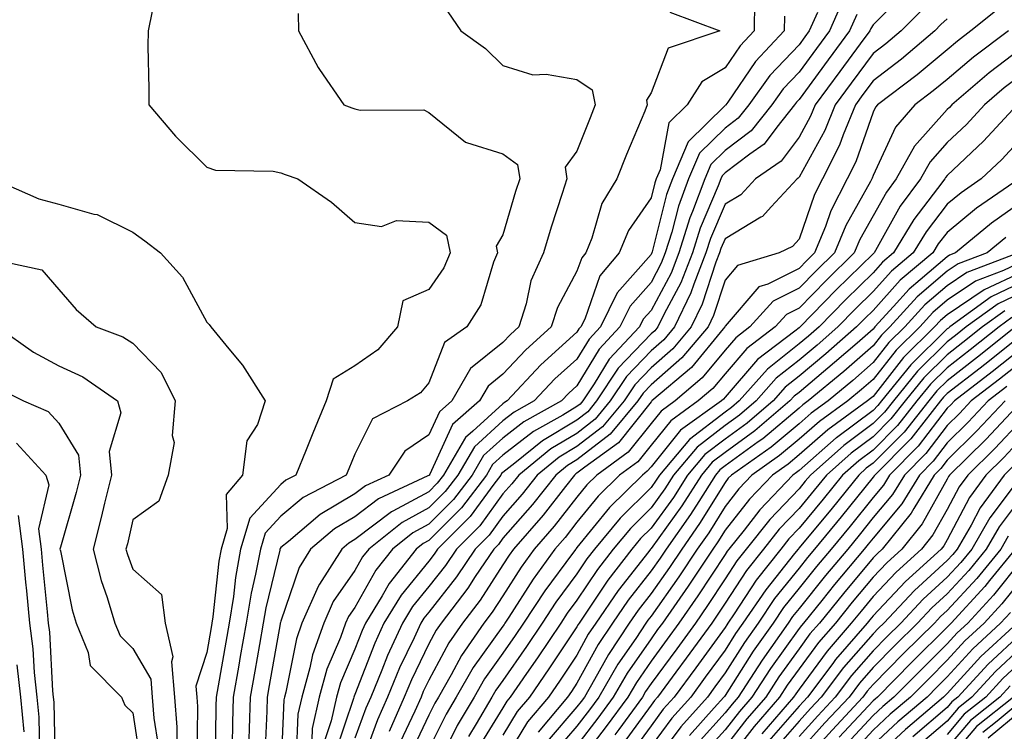
# Model space of a CAD drawing. Units: inches. Extents: x 994883 to 997523, y 7255658 to 7258298.
# Drawn here: x 996603 to 996736, y 7256357 to 7256453 of the extents above; entities that cross this region are included whole.
import ezdxf

# ---------------------------------------------------------------- set-up
doc = ezdxf.new("R2010")
doc.units = ezdxf.units.IN
doc.header["$MEASUREMENT"] = 0
doc.layers.add('Contour_99487255', color=7, linetype='Continuous', true_color=0x318b73)

msp = doc.modelspace()

# ---------------------------------------------------------------- linework, layer by layer
at = {"layer": 'Contour_99487255'}
for points in [[(996722.62, 7256457.35, 3045), (996718.05, 7256452.73, 3045), (996717.73, 7256452.24, 3045), (996717.59, 7256451.92, 3045), (996716.29, 7256450.16, 3045), (996713.54, 7256446.43, 3045), (996710.23, 7256441.92, 3045), (996709.59, 7256440.38, 3045), (996708.05, 7256437.58, 3045), (996705.65, 7256434.32, 3045), (996702.18, 7256431.92, 3045), (996700.19, 7256429.78, 3045), (996698.05, 7256428.49, 3045), (996696.09, 7256423.88, 3045), (996695.47, 7256421.92, 3045), (996693.82, 7256417.69, 3045), (996693.44, 7256416.53, 3045), (996691.23, 7256411.92, 3045), (996689.77, 7256410.2, 3045), (996688.05, 7256408.7, 3045), (996684.75, 7256405.22, 3045), (996682.55, 7256401.92, 3045), (996680.5, 7256399.47, 3045), (996678.05, 7256397.55, 3045), (996674.53, 7256395.44, 3045), (996670.18, 7256391.92, 3045), (996669.24, 7256390.73, 3045), (996668.05, 7256389.38, 3045), (996664.91, 7256385.06, 3045), (996661.76, 7256381.92, 3045), (996660.28, 7256379.69, 3045), (996658.05, 7256376.85, 3045), (996655.83, 7256374.14, 3045), (996654.48, 7256371.92, 3045), (996652.45, 7256367.52, 3045), (996651.71, 7256365.58, 3045), (996650.19, 7256361.92, 3045), (996649.53, 7256360.44, 3045), (996648.05, 7256356.39, 3045)], [(996702.02, 7256455.89, 3040), (996702, 7256451.92, 3040), (996700.08, 7256449.89, 3040), (996698.05, 7256446.91, 3040), (996694.92, 7256445.05, 3040), (996692.95, 7256441.92, 3040), (996690.46, 7256439.51, 3040), (996689.28, 7256433.15, 3040), (996688.75, 7256431.92, 3040), (996688.57, 7256431.4, 3040), (996688.05, 7256429.37, 3040), (996685, 7256424.97, 3040), (996683.77, 7256421.92, 3040), (996681.16, 7256418.81, 3040), (996679.09, 7256412.96, 3040), (996678.58, 7256411.92, 3040), (996678.32, 7256411.65, 3040), (996678.05, 7256411.2, 3040), (996673.18, 7256406.79, 3040), (996668.63, 7256401.92, 3040), (996668.26, 7256401.71, 3040), (996668.05, 7256401.55, 3040), (996663.98, 7256397.85, 3040), (996662.99, 7256396.98, 3040), (996662.88, 7256396.75, 3040), (996660.03, 7256391.92, 3040), (996659.17, 7256390.8, 3040), (996658.05, 7256389.66, 3040), (996653.16, 7256387.03, 3040), (996653.01, 7256386.96, 3040), (996648.05, 7256383.21, 3040), (996647.24, 7256382.73, 3040), (996646.29, 7256381.92, 3040), (996643.29, 7256377.16, 3040), (996643.09, 7256376.88, 3040), (996640.91, 7256371.92, 3040), (996640.17, 7256369.8, 3040), (996638.71, 7256362.58, 3040), (996638.53, 7256361.92, 3040), (996638.44, 7256361.53, 3040), (996638.07, 7256351.94, 3040)], [(996713.97, 7256456, 3043), (996712.15, 7256451.92, 3043), (996710.41, 7256449.56, 3043), (996708.05, 7256446.34, 3043), (996705.89, 7256444.08, 3043), (996704.35, 7256441.92, 3043), (996701.56, 7256438.41, 3043), (996698.05, 7256435.76, 3043), (996696.12, 7256433.85, 3043), (996695.3, 7256431.92, 3043), (996693.67, 7256427.54, 3043), (996693.29, 7256426.68, 3043), (996691.81, 7256421.92, 3043), (996690.76, 7256419.21, 3043), (996688.05, 7256414.16, 3043), (996687.01, 7256412.96, 3043), (996686.49, 7256411.92, 3043), (996682.4, 7256407.57, 3043), (996680.39, 7256404.26, 3043), (996678.84, 7256401.92, 3043), (996678.48, 7256401.49, 3043), (996678.05, 7256401.16, 3043), (996676.12, 7256399.99, 3043), (996672.17, 7256397.8, 3043), (996668.05, 7256394.6, 3043), (996666.64, 7256393.33, 3043), (996665.82, 7256391.92, 3043), (996662.46, 7256387.51, 3043), (996658.05, 7256383.08, 3043), (996657.3, 7256382.67, 3043), (996656.34, 7256381.92, 3043), (996652.69, 7256377.28, 3043), (996651.75, 7256375.62, 3043), (996649.49, 7256371.92, 3043), (996649.04, 7256370.93, 3043), (996648.05, 7256368.4, 3043), (996646.12, 7256363.85, 3043), (996645.57, 7256361.92, 3043), (996644.86, 7256358.73, 3043), (996643.94, 7256356.03, 3043)], [(996620.7, 7256454.57, 3036), (996620.12, 7256451.92, 3036), (996620.1, 7256449.87, 3036), (996620.24, 7256444.11, 3036), (996620.23, 7256441.92, 3036), (996623.83, 7256437.7, 3036), (996628.05, 7256433.51, 3036), (996629.21, 7256433.08, 3036), (996637.01, 7256432.96, 3036), (996638.05, 7256432.74, 3036), (996638.66, 7256432.53, 3036), (996640.33, 7256431.92, 3036), (996644.9, 7256428.77, 3036), (996648.05, 7256426.03, 3036), (996651.63, 7256425.5, 3036), (996653.67, 7256426.3, 3036), (996658.05, 7256426.08, 3036), (996660.45, 7256424.32, 3036), (996660.93, 7256421.92, 3036), (996660.08, 7256419.89, 3036), (996658.05, 7256417, 3036), (996654.52, 7256415.45, 3036), (996653.82, 7256411.92, 3036), (996651.14, 7256408.83, 3036), (996648.05, 7256406.65, 3036), (996645.11, 7256404.86, 3036), (996644.16, 7256401.92, 3036), (996642.39, 7256397.58, 3036), (996641.47, 7256395.34, 3036), (996640.06, 7256391.92, 3036), (996638.74, 7256391.23, 3036), (996638.05, 7256390.66, 3036), (996633.88, 7256386.09, 3036), (996632.63, 7256381.92, 3036), (996631.91, 7256378.06, 3036), (996631.64, 7256375.51, 3036), (996631.06, 7256371.92, 3036), (996630.61, 7256369.36, 3036), (996629.57, 7256363.44, 3036), (996629.31, 7256361.92, 3036), (996629.28, 7256360.69, 3036), (996629.2, 7256353.07, 3036)], [(996640.39, 7256454.26, 3037), (996640.44, 7256451.92, 3037), (996643.08, 7256446.95, 3037), (996643.26, 7256446.71, 3037), (996646.57, 7256441.92, 3037), (996647.66, 7256441.53, 3037), (996648.05, 7256441.39, 3037), (996648.75, 7256441.22, 3037), (996657.37, 7256441.24, 3037), (996658.05, 7256440.9, 3037), (996663, 7256436.87, 3037), (996663.11, 7256436.86, 3037), (996668.05, 7256435.3, 3037), (996670.01, 7256433.88, 3037), (996670.32, 7256431.92, 3037), (996669.77, 7256430.2, 3037), (996668.05, 7256424.36, 3037), (996667.14, 7256422.83, 3037), (996667.32, 7256421.92, 3037), (996666.79, 7256420.66, 3037), (996665.05, 7256414.92, 3037), (996663.17, 7256411.92, 3037), (996660.14, 7256409.83, 3037), (996658.05, 7256404.38, 3037), (996656.94, 7256403.03, 3037), (996655.17, 7256401.92, 3037), (996650.44, 7256399.53, 3037), (996648.05, 7256394.73, 3037), (996647.23, 7256392.74, 3037), (996646.9, 7256391.92, 3037), (996641.09, 7256388.88, 3037), (996638.05, 7256386.38, 3037), (996635.92, 7256384.05, 3037), (996635.29, 7256381.92, 3037), (996634.65, 7256378.52, 3037), (996634.03, 7256375.94, 3037), (996633.36, 7256371.92, 3037), (996632.57, 7256367.4, 3037), (996632.37, 7256366.24, 3037), (996631.61, 7256361.92, 3037), (996631.52, 7256358.45, 3037), (996631.49, 7256355.36, 3037)], [(996660.62, 7256454.49, 3038), (996662.37, 7256451.92, 3038), (996665.68, 7256449.55, 3038), (996668.05, 7256447.22, 3038), (996672.09, 7256445.96, 3038), (996673.9, 7256446.07, 3038), (996678.05, 7256445.35, 3038), (996680.1, 7256443.97, 3038), (996680.52, 7256441.92, 3038), (996679.81, 7256440.16, 3038), (996678.05, 7256435.68, 3038), (996676.45, 7256433.52, 3038), (996676.69, 7256431.92, 3038), (996676.07, 7256429.94, 3038), (996674.57, 7256425.4, 3038), (996673.51, 7256421.92, 3038), (996671.82, 7256418.15, 3038), (996671.18, 7256415.05, 3038), (996670.19, 7256411.92, 3038), (996669.07, 7256410.9, 3038), (996668.05, 7256409.82, 3038), (996663.66, 7256406.31, 3038), (996661.15, 7256401.92, 3038), (996659.5, 7256400.47, 3038), (996658.05, 7256397.33, 3038), (996654.81, 7256395.16, 3038), (996652.66, 7256391.92, 3038), (996649.51, 7256390.46, 3038), (996648.05, 7256389.36, 3038), (996643.37, 7256386.6, 3038), (996639.09, 7256382.96, 3038), (996638.05, 7256382.11, 3038), (996637.96, 7256382.01, 3038), (996637.93, 7256381.92, 3038), (996637.9, 7256381.77, 3038), (996636.01, 7256373.96, 3038), (996635.68, 7256371.92, 3038), (996635.17, 7256369.04, 3038), (996634.53, 7256365.44, 3038), (996633.92, 7256361.92, 3038), (996633.8, 7256357.67, 3038), (996633.73, 7256356.24, 3038)], [(996690.59, 7256454.46, 3039), (996697.34, 7256451.92, 3039), (996690.38, 7256449.59, 3039), (996688.05, 7256443.53, 3039), (996687.42, 7256442.55, 3039), (996687.55, 7256441.92, 3039), (996687.2, 7256441.07, 3039), (996684.75, 7256435.22, 3039), (996683.43, 7256431.92, 3039), (996681.39, 7256428.58, 3039), (996680.06, 7256423.93, 3039), (996679.24, 7256421.92, 3039), (996678.69, 7256421.28, 3039), (996678.05, 7256419.44, 3039), (996675.4, 7256414.57, 3039), (996674.55, 7256411.92, 3039), (996671.13, 7256408.84, 3039), (996668.05, 7256405.53, 3039), (996666.04, 7256403.93, 3039), (996664.9, 7256401.92, 3039), (996661.24, 7256398.73, 3039), (996658.18, 7256392.05, 3039), (996658.1, 7256391.92, 3039), (996658.08, 7256391.89, 3039), (996658.05, 7256391.86, 3039), (996657.92, 7256391.79, 3039), (996651.25, 7256388.72, 3039), (996648.05, 7256386.29, 3039), (996645.31, 7256384.66, 3039), (996642.07, 7256381.92, 3039), (996640.52, 7256379.45, 3039), (996638.05, 7256372.2, 3039), (996637.99, 7256371.98, 3039), (996637.98, 7256371.92, 3039), (996637.97, 7256371.84, 3039), (996636.49, 7256363.48, 3039), (996636.21, 7256361.92, 3039), (996636.17, 7256360.04, 3039), (996635.9, 7256354.07, 3039)], [(996710.53, 7256454.4, 3042), (996709.43, 7256451.92, 3042), (996708.84, 7256451.13, 3042), (996708.05, 7256450.05, 3042), (996704.09, 7256445.88, 3042), (996701.25, 7256441.92, 3042), (996699.83, 7256440.14, 3042), (996698.05, 7256438.79, 3042), (996694.58, 7256435.39, 3042), (996693.12, 7256431.92, 3042), (996691.74, 7256428.23, 3042), (996690.85, 7256424.72, 3042), (996689.97, 7256421.92, 3042), (996689.44, 7256420.53, 3042), (996688.05, 7256417.94, 3042), (996685.23, 7256414.74, 3042), (996683.85, 7256411.92, 3042), (996681.04, 7256408.93, 3042), (996678.05, 7256403.99, 3042), (996676.97, 7256403, 3042), (996675.95, 7256401.92, 3042), (996670.86, 7256399.11, 3042), (996668.05, 7256396.92, 3042), (996665.43, 7256394.54, 3042), (996663.89, 7256391.92, 3042), (996661.37, 7256388.6, 3042), (996658.05, 7256385.28, 3042), (996655.87, 7256384.1, 3042), (996653.13, 7256381.92, 3042), (996650.89, 7256379.08, 3042), (996648.05, 7256374.04, 3042), (996647.18, 7256372.79, 3042), (996646.8, 7256371.92, 3042), (996646.12, 7256369.99, 3042), (996644.28, 7256365.69, 3042), (996643.23, 7256361.92, 3042), (996642.28, 7256357.69, 3042), (996642.22, 7256356.09, 3042)], [(996715.85, 7256454.12, 3044), (996714.87, 7256451.92, 3044), (996711.98, 7256447.99, 3044), (996708.05, 7256442.65, 3044), (996707.7, 7256442.27, 3044), (996707.44, 7256441.92, 3044), (996705.05, 7256438.92, 3044), (996703.35, 7256436.62, 3044), (996701.39, 7256435.26, 3044), (996698.05, 7256432.72, 3044), (996697.65, 7256432.32, 3044), (996697.47, 7256431.92, 3044), (996697.13, 7256431, 3044), (996694.69, 7256425.28, 3044), (996693.64, 7256421.92, 3044), (996692.07, 7256417.9, 3044), (996689.83, 7256413.7, 3044), (996688.97, 7256411.92, 3044), (996688.55, 7256411.42, 3044), (996688.05, 7256410.98, 3044), (996683.63, 7256406.34, 3044), (996680.7, 7256401.92, 3044), (996679.5, 7256400.47, 3044), (996678.05, 7256399.35, 3044), (996673.41, 7256396.56, 3044), (996669.67, 7256393.54, 3044), (996668.05, 7256392.28, 3044), (996667.86, 7256392.11, 3044), (996667.75, 7256391.92, 3044), (996666.8, 7256390.67, 3044), (996663.64, 7256386.33, 3044), (996659.23, 7256381.92, 3044), (996658.76, 7256381.21, 3044), (996658.05, 7256380.3, 3044), (996654.29, 7256375.68, 3044), (996651.98, 7256371.92, 3044), (996650.75, 7256369.22, 3044), (996648.05, 7256362.27, 3044), (996647.94, 7256362.03, 3044), (996647.91, 7256361.92, 3044), (996647.87, 7256361.74, 3044), (996645.43, 7256354.54, 3044)], [(996724.92, 7256455.05, 3046), (996721.83, 7256451.92, 3046), (996719.78, 7256450.19, 3046), (996718.05, 7256448.86, 3046), (996715.1, 7256444.87, 3046), (996712.93, 7256441.92, 3046), (996711.52, 7256438.45, 3046), (996708.05, 7256432.17, 3046), (996707.94, 7256432.03, 3046), (996707.79, 7256431.92, 3046), (996704.27, 7256428.14, 3046), (996703.11, 7256426.86, 3046), (996702.87, 7256426.74, 3046), (996698.05, 7256423.83, 3046), (996697.47, 7256422.5, 3046), (996697.3, 7256421.92, 3046), (996696.82, 7256420.69, 3046), (996694.97, 7256415, 3046), (996693.49, 7256411.92, 3046), (996690.99, 7256408.98, 3046), (996688.05, 7256406.4, 3046), (996685.86, 7256404.11, 3046), (996684.41, 7256401.92, 3046), (996681.52, 7256398.45, 3046), (996678.05, 7256395.76, 3046), (996675.66, 7256394.31, 3046), (996672.69, 7256391.92, 3046), (996670.65, 7256389.32, 3046), (996668.05, 7256386.38, 3046), (996666.17, 7256383.8, 3046), (996664.29, 7256381.92, 3046), (996661.79, 7256378.18, 3046), (996658.05, 7256373.4, 3046), (996657.39, 7256372.58, 3046), (996656.98, 7256371.92, 3046), (996656.07, 7256369.94, 3046), (996654.09, 7256365.88, 3046), (996652.45, 7256361.92, 3046), (996651.11, 7256358.86, 3046), (996648.86, 7256352.73, 3046)], [(996735.01, 7256454.96, 3048), (996731.26, 7256451.92, 3048), (996729.43, 7256450.54, 3048), (996728.05, 7256449.38, 3048), (996723.99, 7256445.98, 3048), (996718.63, 7256441.92, 3048), (996718.36, 7256441.61, 3048), (996718.05, 7256440.95, 3048), (996715.72, 7256434.25, 3048), (996714.54, 7256431.92, 3048), (996712.35, 7256427.62, 3048), (996711.6, 7256425.47, 3048), (996710.14, 7256421.92, 3048), (996709.09, 7256420.88, 3048), (996708.05, 7256419.82, 3048), (996703.84, 7256417.71, 3048), (996702.62, 7256417.35, 3048), (996698.05, 7256412.04, 3048), (996698.01, 7256411.92, 3048), (996697.78, 7256411.65, 3048), (996693.51, 7256406.46, 3048), (996688.18, 7256401.92, 3048), (996688.1, 7256401.87, 3048), (996688.05, 7256401.8, 3048), (996683.68, 7256396.29, 3048), (996679.11, 7256392.98, 3048), (996678.05, 7256392.15, 3048), (996677.9, 7256392.07, 3048), (996677.72, 7256391.92, 3048), (996676.49, 7256390.36, 3048), (996673.49, 7256386.48, 3048), (996669.49, 7256381.92, 3048), (996668.88, 7256381.09, 3048), (996668.05, 7256379.78, 3048), (996664.96, 7256375.01, 3048), (996662.59, 7256371.92, 3048), (996660.74, 7256369.23, 3048), (996658.05, 7256364.21, 3048), (996657.3, 7256362.67, 3048), (996656.99, 7256361.92, 3048), (996656.15, 7256360.02, 3048), (996654.16, 7256355.81, 3048)], [(996706.07, 7256453.9, 3041), (996706.05, 7256451.92, 3041), (996702.17, 7256447.8, 3041), (996698.42, 7256442.29, 3041), (996698.16, 7256441.92, 3041), (996698.11, 7256441.86, 3041), (996698.05, 7256441.82, 3041), (996693.06, 7256436.91, 3041), (996690.94, 7256431.92, 3041), (996690.15, 7256429.82, 3041), (996688.2, 7256422.07, 3041), (996688.15, 7256421.92, 3041), (996688.12, 7256421.85, 3041), (996688.05, 7256421.71, 3041), (996683.46, 7256416.51, 3041), (996681.21, 7256411.92, 3041), (996679.68, 7256410.29, 3041), (996678.05, 7256407.59, 3041), (996675.07, 7256404.9, 3041), (996672.29, 7256401.92, 3041), (996669.56, 7256400.41, 3041), (996668.05, 7256399.23, 3041), (996664.22, 7256395.75, 3041), (996661.97, 7256391.92, 3041), (996660.27, 7256389.7, 3041), (996658.05, 7256387.48, 3041), (996654.45, 7256385.52, 3041), (996649.92, 7256381.92, 3041), (996649.09, 7256380.88, 3041), (996648.05, 7256379.02, 3041), (996645.14, 7256374.83, 3041), (996643.85, 7256371.92, 3041), (996642.34, 7256367.63, 3041), (996641.99, 7256365.86, 3041), (996640.87, 7256361.92, 3041), (996640.36, 7256359.61, 3041), (996640.14, 7256354.01, 3041)], [(996728.05, 7256453.54, 3047), (996727.21, 7256452.76, 3047), (996726.38, 7256451.92, 3047), (996721.86, 7256448.11, 3047), (996718.05, 7256445.18, 3047), (996716.66, 7256443.31, 3047), (996715.65, 7256441.92, 3047), (996713.99, 7256437.86, 3047), (996713.5, 7256436.47, 3047), (996711.22, 7256431.92, 3047), (996710.15, 7256429.82, 3047), (996708.05, 7256423.79, 3047), (996707.16, 7256422.81, 3047), (996705.35, 7256421.92, 3047), (996699.75, 7256420.22, 3047), (996698.05, 7256418.25, 3047), (996696.5, 7256413.47, 3047), (996695.75, 7256411.92, 3047), (996692.22, 7256407.75, 3047), (996688.05, 7256404.12, 3047), (996686.98, 7256402.99, 3047), (996686.27, 7256401.92, 3047), (996682.53, 7256397.44, 3047), (996678.05, 7256393.96, 3047), (996676.78, 7256393.19, 3047), (996675.2, 7256391.92, 3047), (996672.05, 7256387.92, 3047), (996668.05, 7256383.38, 3047), (996667.43, 7256382.54, 3047), (996666.82, 7256381.92, 3047), (996664.32, 7256378.19, 3047), (996663.32, 7256376.65, 3047), (996659.7, 7256371.92, 3047), (996659.03, 7256370.94, 3047), (996658.05, 7256369.13, 3047), (996655.7, 7256364.27, 3047), (996654.72, 7256361.92, 3047), (996652.68, 7256357.29, 3047)], [(996736.34, 7256451.92, 3049), (996731.59, 7256448.38, 3049), (996728.05, 7256445.36, 3049), (996726.17, 7256443.8, 3049), (996723.7, 7256441.92, 3049), (996721.08, 7256438.89, 3049), (996718.05, 7256432.38, 3049), (996717.93, 7256432.04, 3049), (996717.87, 7256431.92, 3049), (996717.69, 7256431.56, 3049), (996714.35, 7256425.62, 3049), (996712.83, 7256421.92, 3049), (996710.4, 7256419.57, 3049), (996708.05, 7256417.14, 3049), (996704.57, 7256415.4, 3049), (996701.4, 7256411.92, 3049), (996699.5, 7256410.47, 3049), (996698.05, 7256408.8, 3049), (996694.94, 7256405.03, 3049), (996691.3, 7256401.92, 3049), (996689.41, 7256400.56, 3049), (996688.05, 7256398.88, 3049), (996684.97, 7256395, 3049), (996680.72, 7256391.92, 3049), (996679.38, 7256390.59, 3049), (996678.05, 7256388.95, 3049), (996674.97, 7256385, 3049), (996672.29, 7256381.92, 3049), (996670.5, 7256379.47, 3049), (996668.05, 7256375.61, 3049), (996666.59, 7256373.38, 3049), (996665.48, 7256371.92, 3049), (996662.45, 7256367.52, 3049), (996661.07, 7256364.94, 3049), (996659.33, 7256361.92, 3049), (996658.85, 7256361.12, 3049), (996658.05, 7256359.5, 3049), (996655.62, 7256354.35, 3049)], [(996738.05, 7256449.54, 3050), (996733.72, 7256446.25, 3050), (996728.68, 7256441.92, 3050), (996728.38, 7256441.59, 3050), (996728.05, 7256441.28, 3050), (996723.63, 7256436.34, 3050), (996721.16, 7256431.92, 3050), (996719.84, 7256430.13, 3050), (996718.05, 7256426.93, 3050), (996716.24, 7256423.73, 3050), (996715.5, 7256421.92, 3050), (996711.73, 7256418.24, 3050), (996708.05, 7256414.46, 3050), (996706.36, 7256413.61, 3050), (996704.82, 7256411.92, 3050), (996700.97, 7256409, 3050), (996698.05, 7256405.61, 3050), (996696.38, 7256403.59, 3050), (996694.43, 7256401.92, 3050), (996690.71, 7256399.26, 3050), (996688.05, 7256395.96, 3050), (996686.26, 7256393.71, 3050), (996683.8, 7256391.92, 3050), (996680.91, 7256389.06, 3050), (996678.05, 7256385.54, 3050), (996676.47, 7256383.5, 3050), (996675.08, 7256381.92, 3050), (996672.12, 7256377.85, 3050), (996668.87, 7256372.74, 3050), (996668.33, 7256371.92, 3050), (996668.22, 7256371.75, 3050), (996668.05, 7256371.5, 3050), (996664.05, 7256365.92, 3050), (996661.74, 7256361.92, 3050), (996660.37, 7256359.6, 3050), (996658.05, 7256354.95, 3050)], [(996738.05, 7256445.95, 3051), (996735.76, 7256444.21, 3051), (996733.1, 7256441.92, 3051), (996730.68, 7256439.29, 3051), (996728.05, 7256436.82, 3051), (996725.74, 7256434.23, 3051), (996724.44, 7256431.92, 3051), (996721.71, 7256428.26, 3051), (996718.37, 7256422.24, 3051), (996718.18, 7256421.92, 3051), (996718.11, 7256421.86, 3051), (996718.05, 7256421.79, 3051), (996713.05, 7256416.92, 3051), (996708.19, 7256411.92, 3051), (996708.12, 7256411.85, 3051), (996708.05, 7256411.8, 3051), (996707.47, 7256411.34, 3051), (996702.43, 7256407.54, 3051), (996698.05, 7256402.43, 3051), (996697.82, 7256402.15, 3051), (996697.55, 7256401.92, 3051), (996692.01, 7256397.96, 3051), (996688.05, 7256393.03, 3051), (996687.55, 7256392.42, 3051), (996686.88, 7256391.92, 3051), (996682.43, 7256387.54, 3051), (996678.05, 7256382.13, 3051), (996677.96, 7256382.01, 3051), (996677.88, 7256381.92, 3051), (996677.43, 7256381.3, 3051), (996673.69, 7256376.28, 3051), (996670.84, 7256371.92, 3051), (996669.72, 7256370.25, 3051), (996668.05, 7256367.84, 3051), (996665.58, 7256364.39, 3051), (996664.15, 7256361.92, 3051), (996661.89, 7256358.08, 3051), (996659.56, 7256353.43, 3051)], [(996737.5, 7256441.92, 3052), (996732.97, 7256437, 3052), (996728.05, 7256432.38, 3052), (996727.84, 7256432.13, 3052), (996727.72, 7256431.92, 3052), (996726.75, 7256430.62, 3052), (996723.53, 7256426.44, 3052), (996720.82, 7256421.92, 3052), (996719.31, 7256420.66, 3052), (996718.05, 7256419.24, 3052), (996714.34, 7256415.63, 3052), (996710.74, 7256411.92, 3052), (996709.3, 7256410.67, 3052), (996708.05, 7256409.63, 3052), (996703.76, 7256406.21, 3052), (996699.96, 7256401.92, 3052), (996698.93, 7256401.04, 3052), (996698.05, 7256400.41, 3052), (996693.26, 7256396.71, 3052), (996689.21, 7256391.92, 3052), (996688.76, 7256391.21, 3052), (996688.05, 7256390.22, 3052), (996683.88, 7256386.09, 3052), (996680.42, 7256381.92, 3052), (996679.39, 7256380.58, 3052), (996678.05, 7256378.57, 3052), (996675.21, 7256374.76, 3052), (996673.35, 7256371.92, 3052), (996671.22, 7256368.75, 3052), (996668.05, 7256364.18, 3052), (996667.1, 7256362.87, 3052), (996666.57, 7256361.92, 3052), (996664.43, 7256358.3, 3052), (996663.38, 7256356.59, 3052)], [(996738.05, 7256437.38, 3053), (996735.44, 7256434.53, 3053), (996732.66, 7256431.92, 3053), (996729.92, 7256430.05, 3053), (996728.05, 7256428.5, 3053), (996725.19, 7256424.78, 3053), (996723.47, 7256421.92, 3053), (996720.52, 7256419.45, 3053), (996718.05, 7256416.71, 3053), (996715.63, 7256414.34, 3053), (996713.27, 7256411.92, 3053), (996710.49, 7256409.48, 3053), (996708.05, 7256407.45, 3053), (996704.97, 7256405, 3053), (996702.25, 7256401.92, 3053), (996699.98, 7256399.99, 3053), (996698.05, 7256398.59, 3053), (996694.28, 7256395.69, 3053), (996691.1, 7256391.92, 3053), (996689.92, 7256390.05, 3053), (996688.05, 7256387.49, 3053), (996685.26, 7256384.71, 3053), (996682.94, 7256381.92, 3053), (996680.81, 7256379.16, 3053), (996678.05, 7256375.02, 3053), (996676.73, 7256373.24, 3053), (996675.86, 7256371.92, 3053), (996672.73, 7256367.24, 3053), (996671.25, 7256365.12, 3053), (996669.05, 7256361.92, 3053), (996668.59, 7256361.38, 3053), (996668.05, 7256360.49, 3053), (996664.79, 7256355.18, 3053)], [(996599.21, 7256431.92, 3035), (996605.37, 7256429.24, 3035), (996608.05, 7256428.53, 3035), (996612.8, 7256427.17, 3035), (996613.26, 7256427.13, 3035), (996618.05, 7256424.73, 3035), (996619.7, 7256423.57, 3035), (996621.8, 7256421.92, 3035), (996624.78, 7256418.65, 3035), (996628.05, 7256412.55, 3035), (996628.39, 7256412.26, 3035), (996628.59, 7256411.92, 3035), (996631.02, 7256408.95, 3035), (996632.87, 7256406.74, 3035), (996635.95, 7256401.92, 3035), (996634.89, 7256398.76, 3035), (996633.45, 7256396.52, 3035), (996632.88, 7256391.92, 3035), (996630.69, 7256389.28, 3035), (996630.81, 7256384.68, 3035), (996629.98, 7256381.92, 3035), (996629.68, 7256380.29, 3035), (996628.88, 7256372.75, 3035), (996628.74, 7256371.92, 3035), (996628.65, 7256371.32, 3035), (996628.05, 7256367.93, 3035), (996626.57, 7256363.4, 3035), (996626.69, 7256361.92, 3035), (996626.79, 7256360.66, 3035), (996626.7, 7256353.27, 3035)], [(996737.79, 7256431.92, 3054), (996732.01, 7256427.96, 3054), (996728.05, 7256424.69, 3054), (996726.84, 7256423.13, 3054), (996726.12, 7256421.92, 3054), (996721.72, 7256418.25, 3054), (996718.05, 7256414.16, 3054), (996716.92, 7256413.05, 3054), (996715.82, 7256411.92, 3054), (996711.67, 7256408.3, 3054), (996708.05, 7256405.27, 3054), (996706.18, 7256403.79, 3054), (996704.53, 7256401.92, 3054), (996701.03, 7256398.94, 3054), (996698.05, 7256396.78, 3054), (996695.3, 7256394.67, 3054), (996692.98, 7256391.92, 3054), (996691.07, 7256388.9, 3054), (996688.05, 7256384.74, 3054), (996686.63, 7256383.34, 3054), (996685.46, 7256381.92, 3054), (996682.24, 7256377.73, 3054), (996678.98, 7256372.85, 3054), (996678.34, 7256371.92, 3054), (996678.23, 7256371.74, 3054), (996678.05, 7256371.42, 3054), (996674.25, 7256365.72, 3054), (996671.62, 7256361.92, 3054), (996669.98, 7256359.99, 3054), (996668.05, 7256356.79, 3054)], [(996738.05, 7256428.8, 3055), (996734.03, 7256425.94, 3055), (996729.19, 7256421.92, 3055), (996728.36, 7256421.61, 3055), (996728.05, 7256421.39, 3055), (996724.41, 7256418.28, 3055), (996722.93, 7256417.04, 3055), (996720.81, 7256414.68, 3055), (996718.3, 7256411.92, 3055), (996718.18, 7256411.79, 3055), (996718.05, 7256411.64, 3055), (996715.87, 7256409.74, 3055), (996712.85, 7256407.12, 3055), (996708.05, 7256403.09, 3055), (996707.4, 7256402.57, 3055), (996706.82, 7256401.92, 3055), (996702.08, 7256397.89, 3055), (996698.05, 7256394.98, 3055), (996696.32, 7256393.65, 3055), (996694.87, 7256391.92, 3055), (996692.22, 7256387.75, 3055), (996688.05, 7256382, 3055), (996688.01, 7256381.96, 3055), (996687.98, 7256381.92, 3055), (996687.74, 7256381.61, 3055), (996683.63, 7256376.34, 3055), (996680.6, 7256371.92, 3055), (996679.57, 7256370.4, 3055), (996678.05, 7256367.6, 3055), (996675.77, 7256364.2, 3055), (996674.2, 7256361.92, 3055), (996671.39, 7256358.58, 3055), (996668.05, 7256353.09, 3055)], [(996735.95, 7256424.02, 3056), (996733.43, 7256421.92, 3056), (996729.53, 7256420.44, 3056), (996728.05, 7256419.44, 3056), (996724, 7256415.97, 3056), (996720.32, 7256411.92, 3056), (996719.17, 7256410.8, 3056), (996718.05, 7256409.37, 3056), (996714.07, 7256405.9, 3056), (996709.28, 7256401.92, 3056), (996708.57, 7256401.4, 3056), (996708.05, 7256400.95, 3056), (996703.14, 7256396.83, 3056), (996702.54, 7256396.41, 3056), (996698.05, 7256393.17, 3056), (996697.35, 7256392.62, 3056), (996696.75, 7256391.92, 3056), (996694.49, 7256388.36, 3056), (996693.39, 7256386.58, 3056), (996690.09, 7256381.92, 3056), (996689.28, 7256380.69, 3056), (996688.05, 7256378.96, 3056), (996684.96, 7256375.01, 3056), (996682.85, 7256371.92, 3056), (996680.93, 7256369.04, 3056), (996678.05, 7256363.79, 3056), (996677.31, 7256362.66, 3056), (996676.79, 7256361.92, 3056), (996672.79, 7256357.18, 3056)], [(996598.85, 7256421.12, 3034), (996605.79, 7256419.66, 3034), (996608.05, 7256416.99, 3034), (996610.43, 7256414.3, 3034), (996613.13, 7256411.92, 3034), (996616.72, 7256410.59, 3034), (996618.05, 7256409.74, 3034), (996621.89, 7256405.76, 3034), (996623.79, 7256401.92, 3034), (996623.4, 7256397.27, 3034), (996623.64, 7256396.33, 3034), (996622.83, 7256391.92, 3034), (996621.6, 7256388.37, 3034), (996618.05, 7256385.87, 3034), (996617.34, 7256382.63, 3034), (996617.14, 7256381.92, 3034), (996617.33, 7256381.2, 3034), (996618.05, 7256379.2, 3034), (996621.93, 7256375.8, 3034), (996622.42, 7256371.92, 3034), (996623.49, 7256367.36, 3034), (996623.27, 7256366.7, 3034), (996623.69, 7256361.92, 3034), (996624.01, 7256357.88, 3034), (996623.99, 7256355.98, 3034)], [(996737.67, 7256421.92, 3057), (996730.71, 7256419.26, 3057), (996728.05, 7256417.48, 3057), (996725.05, 7256414.92, 3057), (996722.33, 7256411.92, 3057), (996720.17, 7256409.8, 3057), (996718.05, 7256407.1, 3057), (996715.29, 7256404.68, 3057), (996711.96, 7256401.92, 3057), (996709.69, 7256400.28, 3057), (996708.05, 7256398.85, 3057), (996704.28, 7256395.69, 3057), (996698.91, 7256391.92, 3057), (996698.49, 7256391.48, 3057), (996698.05, 7256390.92, 3057), (996694.62, 7256385.35, 3057), (996692.2, 7256381.92, 3057), (996690.54, 7256379.43, 3057), (996688.05, 7256375.9, 3057), (996686.3, 7256373.67, 3057), (996685.11, 7256371.92, 3057), (996682.29, 7256367.68, 3057), (996680.42, 7256364.29, 3057), (996679.05, 7256361.92, 3057), (996678.63, 7256361.34, 3057), (996678.05, 7256360.59, 3057), (996674.03, 7256355.94, 3057)], [(996738.05, 7256420.66, 3058), (996735.67, 7256419.54, 3058), (996731.88, 7256418.09, 3058), (996728.05, 7256415.52, 3058), (996726.11, 7256413.86, 3058), (996724.34, 7256411.92, 3058), (996721.17, 7256408.8, 3058), (996718.05, 7256404.83, 3058), (996716.5, 7256403.47, 3058), (996714.62, 7256401.92, 3058), (996710.8, 7256399.17, 3058), (996708.05, 7256396.75, 3058), (996705.42, 7256394.55, 3058), (996701.67, 7256391.92, 3058), (996699.92, 7256390.05, 3058), (996698.05, 7256387.68, 3058), (996695.85, 7256384.12, 3058), (996694.3, 7256381.92, 3058), (996691.81, 7256378.16, 3058), (996688.05, 7256372.86, 3058), (996687.64, 7256372.33, 3058), (996687.36, 7256371.92, 3058), (996685.98, 7256369.85, 3058), (996683.59, 7256366.38, 3058), (996681.01, 7256361.92, 3058), (996679.76, 7256360.21, 3058), (996678.05, 7256357.98, 3058), (996675.24, 7256354.73, 3058)], [(996738.05, 7256419.28, 3059), (996733.05, 7256416.92, 3059), (996728.05, 7256413.57, 3059), (996727.16, 7256412.81, 3059), (996726.35, 7256411.92, 3059), (996722.16, 7256407.81, 3059), (996718.05, 7256402.55, 3059), (996717.71, 7256402.26, 3059), (996717.3, 7256401.92, 3059), (996711.93, 7256398.04, 3059), (996708.05, 7256394.65, 3059), (996706.57, 7256393.4, 3059), (996704.45, 7256391.92, 3059), (996701.33, 7256388.64, 3059), (996698.05, 7256384.45, 3059), (996697.08, 7256382.89, 3059), (996696.41, 7256381.92, 3059), (996693.17, 7256377.04, 3059), (996693.08, 7256376.89, 3059), (996689.59, 7256371.92, 3059), (996688.94, 7256371.03, 3059), (996688.05, 7256369.81, 3059), (996684.83, 7256365.14, 3059), (996682.96, 7256361.92, 3059), (996680.89, 7256359.08, 3059), (996678.05, 7256355.39, 3059)], [(996738.05, 7256417.91, 3060), (996733.99, 7256415.98, 3060), (996728.39, 7256411.92, 3060), (996728.21, 7256411.76, 3060), (996728.05, 7256411.65, 3060), (996723.15, 7256406.82, 3060), (996719.19, 7256401.92, 3060), (996718.68, 7256401.29, 3060), (996718.05, 7256400.64, 3060), (996713.08, 7256396.95, 3060), (996713.04, 7256396.93, 3060), (996708.05, 7256392.55, 3060), (996707.71, 7256392.26, 3060), (996707.22, 7256391.92, 3060), (996702.76, 7256387.21, 3060), (996700.62, 7256384.49, 3060), (996698.56, 7256381.92, 3060), (996698.33, 7256381.64, 3060), (996698.05, 7256381.2, 3060), (996694.38, 7256375.59, 3060), (996691.81, 7256371.92, 3060), (996690.23, 7256369.74, 3060), (996688.05, 7256366.78, 3060), (996686.07, 7256363.9, 3060), (996684.92, 7256361.92, 3060), (996682.01, 7256357.96, 3060), (996678.05, 7256352.78, 3060)], [(996738.05, 7256416.53, 3061), (996734.92, 7256415.05, 3061), (996730.62, 7256411.92, 3061), (996729.18, 7256410.79, 3061), (996728.05, 7256409.91, 3061), (996724.03, 7256405.94, 3061), (996720.78, 7256401.92, 3061), (996719.57, 7256400.4, 3061), (996718.05, 7256398.86, 3061), (996714.07, 7256395.9, 3061), (996709.57, 7256391.92, 3061), (996708.89, 7256391.08, 3061), (996708.05, 7256390.05, 3061), (996704.08, 7256385.89, 3061), (996700.9, 7256381.92, 3061), (996699.65, 7256380.32, 3061), (996698.05, 7256377.9, 3061), (996695.69, 7256374.28, 3061), (996694.04, 7256371.92, 3061), (996691.52, 7256368.45, 3061), (996688.05, 7256363.75, 3061), (996687.31, 7256362.66, 3061), (996686.88, 7256361.92, 3061), (996683.69, 7256357.56, 3061), (996683.15, 7256356.82, 3061)], [(996735.85, 7256414.12, 3062), (996732.84, 7256411.92, 3062), (996730.17, 7256409.8, 3062), (996728.05, 7256408.16, 3062), (996724.91, 7256405.06, 3062), (996722.37, 7256401.92, 3062), (996720.46, 7256399.51, 3062), (996718.05, 7256397.08, 3062), (996715.09, 7256394.88, 3062), (996711.75, 7256391.92, 3062), (996710.1, 7256389.87, 3062), (996708.05, 7256387.4, 3062), (996705.38, 7256384.59, 3062), (996703.25, 7256381.92, 3062), (996700.96, 7256379.01, 3062), (996698.05, 7256374.59, 3062), (996697, 7256372.97, 3062), (996696.25, 7256371.92, 3062), (996692.8, 7256367.17, 3062), (996691.4, 7256365.27, 3062), (996688.94, 7256361.92, 3062), (996688.52, 7256361.45, 3062), (996688.05, 7256360.82, 3062), (996684.31, 7256355.66, 3062)], [(996736.79, 7256413.18, 3063), (996735.07, 7256411.92, 3063), (996731.16, 7256408.81, 3063), (996728.05, 7256406.41, 3063), (996725.78, 7256404.19, 3063), (996723.96, 7256401.92, 3063), (996721.36, 7256398.61, 3063), (996718.05, 7256395.3, 3063), (996716.12, 7256393.85, 3063), (996713.92, 7256391.92, 3063), (996711.3, 7256388.67, 3063), (996708.05, 7256384.73, 3063), (996706.68, 7256383.29, 3063), (996705.58, 7256381.92, 3063), (996702.27, 7256377.7, 3063), (996699.28, 7256373.15, 3063), (996698.44, 7256371.92, 3063), (996698.28, 7256371.69, 3063), (996698.05, 7256371.32, 3063), (996694.09, 7256365.88, 3063), (996691.18, 7256361.92, 3063), (996689.7, 7256360.27, 3063), (996688.05, 7256358.06, 3063), (996685.47, 7256354.5, 3063)], [(996599.78, 7256411.92, 3033), (996604.64, 7256408.51, 3033), (996608.05, 7256406.69, 3033), (996611.32, 7256405.19, 3033), (996615.98, 7256401.92, 3033), (996616.45, 7256400.32, 3033), (996614.85, 7256395.12, 3033), (996615.18, 7256391.92, 3033), (996614.24, 7256388.11, 3033), (996613.81, 7256386.16, 3033), (996612.69, 7256381.92, 3033), (996613.78, 7256377.65, 3033), (996614.6, 7256375.37, 3033), (996615.65, 7256371.92, 3033), (996616.34, 7256370.21, 3033), (996618.05, 7256368.49, 3033), (996620.48, 7256364.35, 3033), (996620.69, 7256361.92, 3033), (996620.91, 7256359.06, 3033), (996621.49, 7256355.36, 3033)], [(996737.29, 7256411.92, 3064), (996732.14, 7256407.83, 3064), (996728.05, 7256404.66, 3064), (996726.66, 7256403.31, 3064), (996725.55, 7256401.92, 3064), (996722.25, 7256397.72, 3064), (996718.05, 7256393.52, 3064), (996717.13, 7256392.84, 3064), (996716.1, 7256391.92, 3064), (996712.51, 7256387.46, 3064), (996708.05, 7256382.07, 3064), (996707.92, 7256381.92, 3064), (996707.45, 7256381.32, 3064), (996703.55, 7256376.42, 3064), (996700.47, 7256371.92, 3064), (996699.48, 7256370.49, 3064), (996698.05, 7256368.27, 3064), (996695.37, 7256364.6, 3064), (996693.42, 7256361.92, 3064), (996690.88, 7256359.09, 3064), (996688.05, 7256355.3, 3064)], [(996738.05, 7256410.75, 3065), (996733.12, 7256406.85, 3065), (996732.49, 7256406.36, 3065), (996728.05, 7256402.93, 3065), (996727.54, 7256402.43, 3065), (996727.13, 7256401.92, 3065), (996723.75, 7256397.62, 3065), (996723.15, 7256396.82, 3065), (996718.26, 7256391.92, 3065), (996718.18, 7256391.79, 3065), (996718.05, 7256391.64, 3065), (996713.72, 7256386.25, 3065), (996710.15, 7256381.92, 3065), (996709.19, 7256380.78, 3065), (996708.05, 7256379.34, 3065), (996704.75, 7256375.22, 3065), (996702.51, 7256371.92, 3065), (996700.67, 7256369.3, 3065), (996698.05, 7256365.2, 3065), (996696.67, 7256363.3, 3065), (996695.66, 7256361.92, 3065), (996692.07, 7256357.9, 3065), (996688.05, 7256352.55, 3065)], [(996738.05, 7256408.96, 3066), (996734.11, 7256405.86, 3066), (996729.02, 7256401.92, 3066), (996728.55, 7256401.42, 3066), (996728.05, 7256400.93, 3066), (996724.15, 7256395.82, 3066), (996720.27, 7256391.92, 3066), (996719.43, 7256390.54, 3066), (996718.05, 7256388.89, 3066), (996714.94, 7256385.03, 3066), (996712.38, 7256381.92, 3066), (996710.41, 7256379.56, 3066), (996708.05, 7256376.62, 3066), (996705.96, 7256374.01, 3066), (996704.54, 7256371.92, 3066), (996701.86, 7256368.11, 3066), (996698.05, 7256362.13, 3066), (996697.96, 7256362.01, 3066), (996697.89, 7256361.92, 3066), (996696.6, 7256360.47, 3066), (996693.24, 7256356.73, 3066)], [(996738.05, 7256407.18, 3067), (996735.11, 7256404.86, 3067), (996731.3, 7256401.92, 3067), (996729.72, 7256400.25, 3067), (996728.05, 7256398.6, 3067), (996725.16, 7256394.81, 3067), (996722.28, 7256391.92, 3067), (996720.68, 7256389.29, 3067), (996718.05, 7256386.16, 3067), (996716.17, 7256383.8, 3067), (996714.61, 7256381.92, 3067), (996711.62, 7256378.35, 3067), (996708.05, 7256373.89, 3067), (996707.17, 7256372.8, 3067), (996706.58, 7256371.92, 3067), (996703.05, 7256366.92, 3067), (996699.8, 7256361.92, 3067), (996698.99, 7256360.98, 3067), (996698.05, 7256359.78, 3067), (996694.32, 7256355.65, 3067)], [(996599.78, 7256403.65, 3032), (996603.32, 7256401.92, 3032), (996606.64, 7256400.51, 3032), (996608.05, 7256398.94, 3032), (996610.74, 7256394.61, 3032), (996611.02, 7256391.92, 3032), (996610.43, 7256389.54, 3032), (996608.29, 7256382.16, 3032), (996608.23, 7256381.92, 3032), (996608.28, 7256381.69, 3032), (996609.86, 7256373.73, 3032), (996610.4, 7256371.92, 3032), (996612.02, 7256367.95, 3032), (996612.31, 7256366.18, 3032), (996616.52, 7256361.92, 3032), (996616.98, 7256360.85, 3032), (996618.05, 7256359.79, 3032), (996619.1, 7256352.97, 3032)], [(996736.11, 7256403.86, 3068), (996733.59, 7256401.92, 3068), (996730.89, 7256399.08, 3068), (996728.05, 7256396.28, 3068), (996726.17, 7256393.8, 3068), (996724.29, 7256391.92, 3068), (996721.92, 7256388.05, 3068), (996718.05, 7256383.41, 3068), (996717.39, 7256382.58, 3068), (996716.84, 7256381.92, 3068), (996712.84, 7256377.13, 3068), (996711.12, 7256374.99, 3068), (996708.65, 7256371.92, 3068), (996708.37, 7256371.6, 3068), (996708.05, 7256371.17, 3068), (996704.18, 7256365.79, 3068), (996701.67, 7256361.92, 3068), (996699.99, 7256359.98, 3068), (996698.05, 7256357.49, 3068), (996695.41, 7256354.56, 3068)], [(996735.87, 7256401.92, 3069), (996732.07, 7256397.9, 3069), (996728.05, 7256393.94, 3069), (996727.17, 7256392.8, 3069), (996726.3, 7256391.92, 3069), (996723.54, 7256387.41, 3069), (996723.19, 7256386.78, 3069), (996719.26, 7256381.92, 3069), (996718.63, 7256381.34, 3069), (996718.05, 7256380.73, 3069), (996714.04, 7256375.93, 3069), (996710.79, 7256371.92, 3069), (996709.52, 7256370.45, 3069), (996708.05, 7256368.44, 3069), (996705.33, 7256364.64, 3069), (996703.55, 7256361.92, 3069), (996700.99, 7256358.98, 3069), (996698.05, 7256355.19, 3069)], [(996738.05, 7256401.79, 3070), (996733.25, 7256396.72, 3070), (996728.37, 7256391.92, 3070), (996728.24, 7256391.73, 3070), (996728.05, 7256391.38, 3070), (996724.66, 7256385.31, 3070), (996721.92, 7256381.92, 3070), (996719.9, 7256380.07, 3070), (996718.05, 7256378.12, 3070), (996715.23, 7256374.74, 3070), (996712.95, 7256371.92, 3070), (996710.68, 7256369.29, 3070), (996708.05, 7256365.73, 3070), (996706.46, 7256363.51, 3070), (996705.42, 7256361.92, 3070), (996702, 7256357.97, 3070), (996698.05, 7256352.9, 3070)], [(996738.05, 7256399.29, 3071), (996734.47, 7256395.5, 3071), (996730.82, 7256391.92, 3071), (996729.66, 7256390.31, 3071), (996728.05, 7256387.28, 3071), (996726.13, 7256383.84, 3071), (996724.57, 7256381.92, 3071), (996721.16, 7256378.81, 3071), (996718.05, 7256375.5, 3071), (996716.42, 7256373.55, 3071), (996715.1, 7256371.92, 3071), (996711.83, 7256368.14, 3071), (996708.05, 7256363, 3071), (996707.6, 7256362.37, 3071), (996707.3, 7256361.92, 3071), (996703, 7256356.97, 3071)], [(996602.34, 7256396.21, 3031), (996606.3, 7256391.92, 3031), (996606.72, 7256390.59, 3031), (996605.32, 7256384.65, 3031), (996605.67, 7256381.92, 3031), (996605.86, 7256379.73, 3031), (996606.51, 7256373.46, 3031), (996606.65, 7256371.92, 3031), (996606.82, 7256370.69, 3031), (996607.22, 7256362.75, 3031), (996607.31, 7256361.92, 3031), (996607.38, 7256361.25, 3031), (996607.57, 7256352.4, 3031)], [(996738.05, 7256396.79, 3072), (996735.69, 7256394.28, 3072), (996733.27, 7256391.92, 3072), (996731.08, 7256388.89, 3072), (996728.05, 7256383.18, 3072), (996727.6, 7256382.37, 3072), (996727.23, 7256381.92, 3072), (996722.42, 7256377.55, 3072), (996718.05, 7256372.89, 3072), (996717.61, 7256372.36, 3072), (996717.26, 7256371.92, 3072), (996712.98, 7256366.99, 3072), (996712.61, 7256366.48, 3072), (996709.17, 7256361.92, 3072), (996708.64, 7256361.33, 3072), (996708.05, 7256360.69, 3072), (996703.96, 7256356.01, 3072)], [(996736.9, 7256393.07, 3073), (996735.73, 7256391.92, 3073), (996732.5, 7256387.47, 3073), (996731.27, 7256385.14, 3073), (996729.41, 7256381.92, 3073), (996728.8, 7256381.17, 3073), (996728.05, 7256380.37, 3073), (996723.65, 7256376.32, 3073), (996719.49, 7256371.92, 3073), (996718.76, 7256371.21, 3073), (996718.05, 7256370.47, 3073), (996714.06, 7256365.91, 3073), (996711.05, 7256361.92, 3073), (996709.6, 7256360.37, 3073), (996708.05, 7256358.66, 3073), (996704.91, 7256355.06, 3073)], [(996738.05, 7256391.76, 3074), (996733.82, 7256386.15, 3074), (996731.37, 7256381.92, 3074), (996729.88, 7256380.09, 3074), (996728.05, 7256378.11, 3074), (996724.82, 7256375.15, 3074), (996721.77, 7256371.92, 3074), (996719.91, 7256370.06, 3074), (996718.05, 7256368.19, 3074), (996715.12, 7256364.85, 3074), (996712.91, 7256361.92, 3074), (996710.57, 7256359.4, 3074), (996708.05, 7256356.62, 3074)], [(996738.05, 7256388.87, 3075), (996735.06, 7256384.91, 3075), (996733.33, 7256381.92, 3075), (996730.96, 7256379.01, 3075), (996728.05, 7256375.87, 3075), (996725.99, 7256373.98, 3075), (996724.05, 7256371.92, 3075), (996721.04, 7256368.93, 3075), (996718.05, 7256365.9, 3075), (996716.19, 7256363.78, 3075), (996714.79, 7256361.92, 3075), (996711.54, 7256358.43, 3075), (996708.05, 7256354.58, 3075)], [(996602.59, 7256386.46, 3030), (996603.18, 7256381.92, 3030), (996603.59, 7256377.46, 3030), (996603.71, 7256376.26, 3030), (996604.11, 7256371.92, 3030), (996604.57, 7256368.44, 3030), (996604.74, 7256365.23, 3030), (996605.11, 7256361.92, 3030), (996605.36, 7256359.23, 3030), (996605.47, 7256354.5, 3030)], [(996736.3, 7256383.67, 3076), (996735.3, 7256381.92, 3076), (996732.04, 7256377.93, 3076), (996728.05, 7256373.62, 3076), (996727.16, 7256372.81, 3076), (996726.33, 7256371.92, 3076), (996722.17, 7256367.8, 3076), (996718.05, 7256363.62, 3076), (996717.26, 7256362.71, 3076), (996716.66, 7256361.92, 3076), (996712.51, 7256357.46, 3076), (996708.05, 7256352.54, 3076)], [(996737.25, 7256381.92, 3077), (996733.78, 7256377.65, 3077), (996733.13, 7256376.84, 3077), (996728.6, 7256371.92, 3077), (996728.31, 7256371.66, 3077), (996728.05, 7256371.36, 3077), (996723.3, 7256366.67, 3077), (996718.63, 7256361.92, 3077), (996718.31, 7256361.66, 3077), (996718.05, 7256361.41, 3077), (996713.47, 7256356.5, 3077)], [(996738.05, 7256380.38, 3078), (996734.29, 7256375.68, 3078), (996730.82, 7256371.92, 3078), (996729.38, 7256370.59, 3078), (996728.05, 7256369.13, 3078), (996724.44, 7256365.53, 3078), (996720.86, 7256361.92, 3078), (996719.34, 7256360.63, 3078), (996718.05, 7256359.43, 3078), (996714.43, 7256355.54, 3078)], [(996738.05, 7256377.78, 3079), (996735.44, 7256374.53, 3079), (996733.04, 7256371.92, 3079), (996730.44, 7256369.53, 3079), (996728.05, 7256366.89, 3079), (996725.56, 7256364.41, 3079), (996723.1, 7256361.92, 3079), (996720.36, 7256359.61, 3079), (996718.05, 7256357.45, 3079), (996715.38, 7256354.59, 3079)], [(996736.6, 7256373.37, 3080), (996735.27, 7256371.92, 3080), (996731.51, 7256368.46, 3080), (996728.05, 7256364.64, 3080), (996726.68, 7256363.29, 3080), (996725.33, 7256361.92, 3080), (996721.39, 7256358.58, 3080), (996718.05, 7256355.46, 3080)], [(996737.49, 7256371.92, 3081), (996732.58, 7256367.39, 3081), (996728.05, 7256362.41, 3081), (996727.56, 7256361.92, 3081), (996722.42, 7256357.55, 3081), (996718.05, 7256353.49, 3081)], [(996738.05, 7256370.5, 3082), (996733.6, 7256366.37, 3082), (996729.51, 7256361.92, 3082), (996728.7, 7256361.27, 3082), (996728.05, 7256360.5, 3082), (996723.42, 7256356.55, 3082)], [(996738.05, 7256368.62, 3083), (996734.57, 7256365.4, 3083), (996731.39, 7256361.92, 3083), (996729.53, 7256360.44, 3083), (996728.05, 7256358.69, 3083), (996724.4, 7256355.57, 3083)], [(996738.05, 7256366.73, 3084), (996735.55, 7256364.42, 3084), (996733.26, 7256361.92, 3084), (996730.36, 7256359.61, 3084), (996728.05, 7256356.88, 3084)], [(996602.42, 7256366.29, 3029), (996602.91, 7256361.92, 3029), (996603.35, 7256357.22, 3029)], [(996736.54, 7256363.43, 3085), (996735.14, 7256361.92, 3085), (996731.19, 7256358.78, 3085), (996728.05, 7256355.06, 3085)], [(996737.01, 7256361.92, 3086), (996732.02, 7256357.95, 3086), (996728.05, 7256353.26, 3086)], [(996738.05, 7256361.35, 3087), (996734.8, 7256358.67, 3087), (996732.85, 7256357.12, 3087)], [(996738.05, 7256360.08, 3088), (996733.58, 7256356.39, 3088)]]:
    msp.add_polyline3d(points, dxfattribs=at)

doc.saveas('drawing.dxf')
